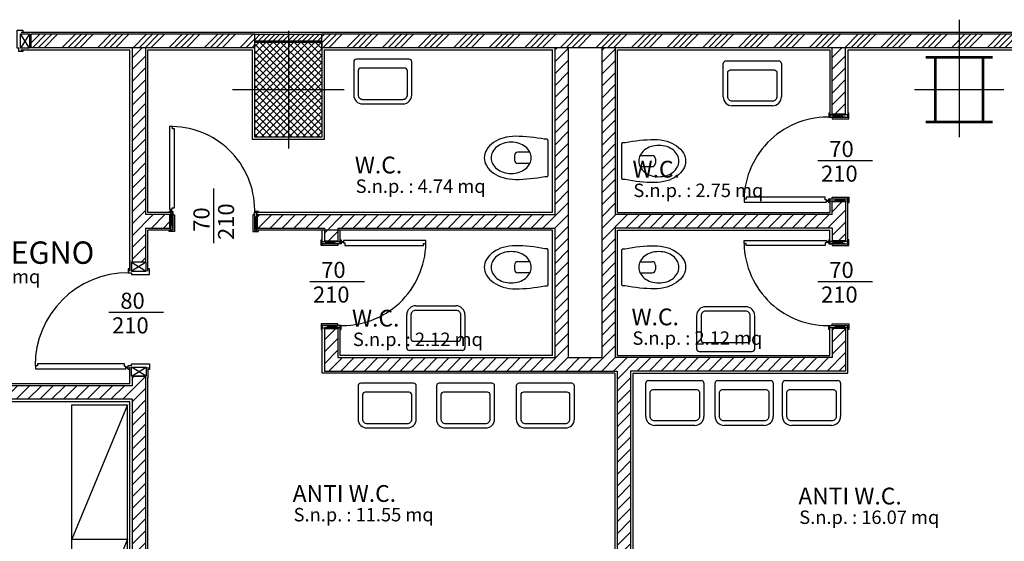
# Model space of a CAD drawing. Units: centimetres. Extents: x 12 to 3128, y -538 to 4398.
# Drawn here: x 807 to 814, y -527 to -523 of the extents above; entities that cross this region are included whole.
import ezdxf
from ezdxf.enums import TextEntityAlignment as Align

# ---------------------------------------------------------------- set-up
doc = ezdxf.new("R2010")
doc.units = ezdxf.units.CM
doc.header["$LTSCALE"] = 10
doc.header["$MEASUREMENT"] = 0
doc.linetypes.add('xrif_ESE PRG Interrato stralcio_03|TRATTEGGIATA2', pattern=[0.375, 0.25, -0.125])
for name, color, linetype in [('xrif_ESE PRG Interrato stralcio_170609$0$Arredi', 251, 'Continuous'), ('xrif_ESE PRG Interrato stralcio_170609$0$Assi', 140, 'xrif_ESE PRG Interrato stralcio_03|TRATTEGGIATA2'), ("xrif_ESE PRG Interrato stralcio_170609$0$Destinazioni d'uso", 3, 'Continuous'), ('xrif_ESE PRG Interrato stralcio_170609$0$Intonaco', 251, 'Continuous'), ('xrif_ESE PRG Interrato stralcio_170609$0$Pareti REI 120', 252, 'Continuous'), ('xrif_ESE PRG Interrato stralcio_170609$0$Porte', 4, 'Continuous'), ('xrif_ESE PRG Interrato stralcio_170609$0$Quote finestre', 5, 'Continuous'), ('xrif_ESE PRG Interrato stralcio_170609$0$Retini muri', 252, 'Continuous'), ('xrif_ESE PRG Interrato stralcio_170609$0$Retini muri REI 120', 251, 'Continuous'), ('xrif_ESE PRG Interrato stralcio_170609$0$Retini strutture', 253, 'Continuous'), ('xrif_ESE PRG Interrato stralcio_170609$0$Sanitari', 251, 'Continuous'), ('xrif_ESE PRG Interrato stralcio_170609$0$Strutture', 2, 'Continuous'), ('xrif_ESE PRG Interrato stralcio_170609$0$Strutture non portanti', 4, 'Continuous'), ('xrif_ESE PRG Interrato stralcio_170609$0$Testi dati vano', 5, 'Continuous')]:
    doc.layers.add(name, color=color, linetype=linetype)
doc.styles.add('xrif_ESE PRG Interrato stralcio_170609$0$Quote', font='arial.ttf')
pattern_1 = [(45, (788.06357, -540.56588), (-0.04242641, 0.04242641), [])]
pattern_2 = [(45, (-976.89024, -617.5635), (-0.12727922, 0.12727922), []), (45, (-976.84782, -617.5635), (-0.12727922, 0.12727922), []), (45, (-976.8054, -617.5635), (-0.12727922, 0.12727922), []), (45, (-976.76297, -617.5635), (-0.12727922, 0.12727922), [])]

# ---------------------------------------------------------------- blocks, each defined once
blk = doc.blocks.new('xrif_ESE PRG Interrato stralcio_170609$0$NPS60-60')
at = {"const_width": 0.024}
for points in [[(-0.288, 0.3), (-0.288, -0.3)], [(0.288, 0.3), (0.288, -0.3)], [(0.276, 0.213), (-0.276, 0.213)], [(0.276, -0.213), (-0.276, -0.213)]]:
    blk.add_lwpolyline(points, dxfattribs=at)

msp = doc.modelspace()

# ---------------------------------------------------------------- hatches: boundary and pattern name
at = {"layer": 'xrif_ESE PRG Interrato stralcio_170609$0$Retini muri'}
h = msp.add_hatch(dxfattribs=at)
h.set_pattern_fill('ANSI31', color=256, scale=0.2, style=0)
h.set_pattern_definition([(45, (-976.890244, -617.563492), (-0.01767766953, 0.01767766953), [])])
h.paths.add_polyline_path([(809.2518, -522.9438), (808.7718, -522.9438), (808.7718, -522.9918), (809.2518, -522.9918)])
h = msp.add_hatch(dxfattribs=at)
h.set_pattern_fill('ANSI31', color=256, scale=0.48, style=0)
h.set_pattern_definition(pattern_1)
h.paths.add_polyline_path([(807.99, -523.0398), (807.894, -523.0398), (807.894, -524.5727), (807.99, -524.5727), (807.99, -524.3297), (808.1643, -524.3297), (808.1643, -524.2337), (807.99, -524.2337)])
h = msp.add_hatch(dxfattribs=at)
h.set_pattern_fill('ANSI31', color=256, scale=0.48, style=0)
h.set_pattern_definition(pattern_1)
h.paths.add_polyline_path([(808.7923, -524.2337), (808.7923, -524.3297), (809.27, -524.3297), (809.27, -524.4204), (809.366, -524.4204), (809.366, -524.3297), (810.918, -524.3297), (810.918, -525.2558), (809.366, -525.2558), (809.366, -525.0484), (809.27, -525.0484), (809.27, -525.3518), (811.3638, -525.3518), (811.3638, -527.2149), (811.0669, -527.2149), (811.0669, -527.3109), (811.3638, -527.3109), (811.3638, -529.1318), (811.4598, -529.1318), (811.4598, -527.3109), (811.6178, -527.3109), (811.6178, -527.2149), (811.4598, -527.2149), (811.4598, -525.3518), (812.998, -525.3518), (812.998, -525.0484), (812.902, -525.0484), (812.902, -525.2558), (811.35, -525.2558), (811.35, -524.3297), (812.902, -524.3297), (812.902, -524.4204), (812.998, -524.4204), (812.998, -524.1429), (812.902, -524.1429), (812.902, -524.2337), (811.35, -524.2337), (811.35, -523.0398), (811.254, -523.0398), (811.254, -525.2558), (811.014, -525.2558), (811.014, -523.0398), (810.918, -523.0398), (810.918, -524.2337)])
h = msp.add_hatch(dxfattribs=at)
h.set_pattern_fill('ANSI31', color=256, scale=0.48, style=0)
h.set_pattern_definition(pattern_1)
h.paths.add_polyline_path([(812.902, -523.5149), (812.998, -523.5149), (812.998, -523.0398), (812.902, -523.0398)])
h = msp.add_hatch(dxfattribs=at)
h.set_pattern_fill('ANSI31', color=256, scale=0.48, style=0)
h.set_pattern_definition(pattern_1)
h.paths.add_polyline_path([(805.83, -525.4576), (805.83, -525.3887), (805.734, -525.3887), (805.734, -525.5536), (807.894, -525.5536), (807.894, -529.1318), (807.99, -529.1318), (807.99, -527.3109), (808.22, -527.3109), (808.22, -527.2149), (807.99, -527.2149), (807.99, -525.3887), (807.894, -525.3887), (807.894, -525.4576)])
at = {"layer": 'xrif_ESE PRG Interrato stralcio_170609$0$Retini muri REI 120'}
h = msp.add_hatch(dxfattribs=at)
h.set_pattern_fill('ANSI34', color=256, scale=0.24, style=0)
h.set_pattern_definition(pattern_2)
h.paths.add_polyline_path([(808.7718, -522.9438), (807.1718, -522.9438), (807.1718, -523.0398), (808.7718, -523.0398)])
h = msp.add_hatch(dxfattribs=at)
h.set_pattern_fill('ANSI34', color=256, scale=0.24, style=0)
h.set_pattern_definition(pattern_2)
h.paths.add_polyline_path([(815.1124, -522.9438), (809.2518, -522.9438), (809.2518, -523.0398), (815.1124, -523.0398)])
at = {"layer": 'xrif_ESE PRG Interrato stralcio_170609$0$Retini strutture'}
h = msp.add_hatch(dxfattribs=at)
h.set_pattern_fill('ANSI37', color=256, scale=0.28, style=0)
h.set_pattern_definition([(45, (-976.890244, -617.563492), (-0.02474873734, 0.02474873734), []), (135, (-976.890244, -617.563492), (-0.02474873734, -0.02474873734), [])])
h.paths.add_polyline_path([(809.2518, -522.9998), (808.7718, -522.9998), (808.7718, -523.6798), (809.2518, -523.6798)])

# ---------------------------------------------------------------- linework, layer by layer
at = {"layer": 'xrif_ESE PRG Interrato stralcio_170609$0$Arredi'}
for p, q in [((807.462, -525.5936), (807.862, -525.5936)), ((807.462, -528.4736), (807.462, -525.5936)), ((807.862, -525.5936), (807.462, -526.5536)), ((807.862, -528.4736), (807.862, -525.5936)), ((807.462, -526.5536), (807.862, -526.5536)), ((807.862, -526.5536), (807.462, -527.5136))]:
    msp.add_line(p, q, dxfattribs=at)
at = {"layer": 'xrif_ESE PRG Interrato stralcio_170609$0$Assi'}
for p, q in [((813.8118, -522.8398), (813.8118, -523.6798)), ((809.0118, -522.9198), (809.0118, -523.7598)), ((808.6118, -523.3398), (809.4118, -523.3398)), ((808.6118, -523.3398), (809.4118, -523.3398)), ((813.4918, -523.3398), (814.1318, -523.3398))]:
    msp.add_line(p, q, dxfattribs=at)
at = {"layer": 'xrif_ESE PRG Interrato stralcio_170609$0$Intonaco', "linetype": 'Continuous'}
for p, q in [((807.1008, -522.9278), (815.1183, -522.9278)), ((807.0972, -523.0558), (807.878, -523.0558)), ((807.878, -524.6368), (807.878, -523.0558)), ((808.006, -523.0558), (808.7558, -523.0558)), ((808.006, -524.2177), (808.006, -523.0558)), ((809.2678, -523.0558), (810.902, -523.0558)), ((810.902, -524.2177), (810.902, -523.0558)), ((811.366, -524.2177), (811.366, -523.0558)), ((811.366, -523.0558), (812.886, -523.0558)), ((812.886, -523.0558), (812.886, -523.5369)), ((813.014, -523.0558), (813.014, -523.5369)), ((813.014, -523.0558), (814.8176, -523.0558)), ((812.886, -524.1209), (812.886, -524.2177)), ((813.014, -524.4544), (813.014, -524.1089)), ((808.1862, -524.2177), (808.006, -524.2177)), ((810.902, -524.2177), (808.7703, -524.2177)), ((811.366, -524.2177), (812.886, -524.2177)), ((808.006, -524.6368), (808.006, -524.3457)), ((808.1862, -524.3457), (808.006, -524.3457)), ((810.902, -524.3457), (808.7703, -524.3457)), ((809.382, -524.4424), (809.382, -524.3457)), ((810.902, -525.2398), (810.902, -524.3457)), ((811.366, -524.3457), (812.886, -524.3457)), ((811.366, -525.2398), (811.366, -524.3457)), ((812.886, -524.4424), (812.886, -524.3457)), ((809.254, -525.3678), (809.254, -525.0265)), ((809.382, -525.2398), (809.382, -525.0265)), ((812.886, -525.2398), (812.886, -525.0265)), ((813.014, -525.3678), (813.014, -525.0265)), ((810.902, -525.2398), (809.382, -525.2398)), ((811.366, -525.2398), (812.886, -525.2398)), ((807.878, -525.4416), (807.878, -525.4007)), ((808.006, -527.1989), (808.006, -525.3978)), ((811.3478, -525.3678), (809.254, -525.3678)), ((811.3478, -525.3678), (811.3478, -527.1989)), ((811.4758, -525.3678), (813.014, -525.3678)), ((811.4758, -525.3678), (811.4758, -527.1989)), ((805.846, -525.4416), (807.878, -525.4416)), ((805.718, -525.5696), (807.878, -525.5696)), ((807.878, -529.0678), (807.878, -525.5696))]:
    msp.add_line(p, q, dxfattribs=at)
at = {"layer": 'xrif_ESE PRG Interrato stralcio_170609$0$Intonaco'}
for p, q in [((808.7558, -523.6958), (808.7558, -523.0558)), ((809.2678, -523.0558), (809.2678, -523.6958)), ((809.2678, -523.6958), (808.7558, -523.6958))]:
    msp.add_line(p, q, dxfattribs=at)
at = {"layer": 'xrif_ESE PRG Interrato stralcio_170609$0$Pareti REI 120'}
for p, q in [((807.1718, -523.0398), (807.1718, -522.9438)), ((807.1718, -523.0398), (807.1718, -522.9438)), ((808.7718, -522.9438), (807.1718, -522.9438)), ((808.7718, -523.0398), (808.7718, -522.9438)), ((808.7718, -523.0398), (808.7718, -522.9438)), ((815.1124, -522.9438), (809.2518, -522.9438)), ((809.2518, -523.0398), (809.2518, -522.9438)), ((808.7718, -523.0398), (807.1718, -523.0398)), ((815.1124, -523.0398), (809.2518, -523.0398))]:
    msp.add_line(p, q, dxfattribs=at)
at = {"layer": 'xrif_ESE PRG Interrato stralcio_170609$0$Porte'}
for p, q in [((807.1598, -523.0438), (807.0958, -522.9398)), ((807.1598, -522.9398), (807.0958, -523.0438)), ((812.8785, -523.5089), (812.8785, -523.5369)), ((812.8865, -523.5089), (812.8785, -523.5089)), ((812.886, -523.5209), (812.886, -523.5369)), ((813.014, -523.5209), (812.886, -523.5209)), ((813.014, -523.5209), (812.886, -523.5369)), ((812.886, -523.5209), (813.014, -523.5369)), ((813.022, -523.5089), (813.014, -523.5089)), ((813.014, -523.5369), (813.014, -523.5209)), ((813.022, -523.5489), (813.022, -523.5089)), ((812.8785, -523.5369), (812.9025, -523.5369)), ((812.886, -523.5369), (813.014, -523.5369)), ((812.9025, -523.5369), (812.9025, -523.5489)), ((812.9025, -523.5489), (813.022, -523.5489)), ((812.9025, -523.5489), (813.022, -523.5489)), ((808.1839, -523.6039), (808.1623, -523.6039)), ((808.1623, -523.6039), (808.1623, -524.1942)), ((808.1839, -523.62), (808.1839, -523.6039)), ((808.1983, -523.62), (808.1839, -523.62)), ((808.1983, -524.1846), (808.1983, -523.62)), ((812.2723, -524.1233), (812.2723, -524.1449)), ((812.2883, -524.1233), (812.2723, -524.1233)), ((812.2723, -524.1449), (812.8625, -524.1449)), ((812.8529, -524.1089), (812.2883, -524.1089)), ((812.2883, -524.1089), (812.2883, -524.1233)), ((812.8529, -524.1273), (812.8529, -524.1089)), ((812.8625, -524.1273), (812.8529, -524.1273)), ((812.8625, -524.1449), (812.8625, -524.1273)), ((812.8641, -524.1345), (812.8769, -524.1345)), ((812.8705, -524.1409), (812.8705, -524.1281)), ((812.8785, -524.1209), (812.9025, -524.1209)), ((812.8785, -524.1489), (812.8785, -524.1209)), ((812.8865, -524.1489), (812.8785, -524.1489)), ((812.886, -524.1209), (813.014, -524.1209)), ((812.886, -524.1369), (812.886, -524.1209)), ((813.014, -524.1369), (812.886, -524.1209)), ((812.886, -524.1369), (813.014, -524.1209)), ((813.014, -524.1369), (812.886, -524.1369)), ((812.9025, -524.1089), (813.022, -524.1089)), ((812.9025, -524.1209), (812.9025, -524.1089)), ((813.014, -524.1209), (813.014, -524.1369)), ((813.022, -524.1489), (813.014, -524.1489)), ((813.022, -524.1089), (813.022, -524.1489)), ((808.1583, -524.2182), (808.1583, -524.2102)), ((808.1583, -524.2102), (808.1863, -524.2102)), ((808.1623, -524.1942), (808.1799, -524.1942)), ((808.1663, -524.2022), (808.1791, -524.2022)), ((808.1702, -524.2177), (808.1862, -524.3457)), ((808.1702, -524.3457), (808.1862, -524.2177)), ((808.1702, -524.3457), (808.1702, -524.2177)), ((808.1702, -524.2177), (808.1862, -524.2177)), ((808.1727, -524.1958), (808.1727, -524.2086)), ((808.1799, -524.1942), (808.1799, -524.1846)), ((808.1799, -524.1846), (808.1983, -524.1846)), ((808.1862, -524.2177), (808.1862, -524.3457)), ((808.1863, -524.2102), (808.1863, -524.2342)), ((808.1863, -524.2342), (808.1983, -524.2342)), ((808.1983, -524.2342), (808.1983, -524.3537)), ((808.7583, -524.2342), (808.7583, -524.3537)), ((808.7703, -524.2342), (808.7583, -524.2342)), ((808.7583, -524.2342), (808.7583, -524.3537)), ((808.7983, -524.2102), (808.7703, -524.2102)), ((808.7703, -524.2102), (808.7703, -524.2342)), ((808.7863, -524.2177), (808.7703, -524.3457)), ((808.7863, -524.3457), (808.7703, -524.2177)), ((808.7863, -524.2177), (808.7703, -524.2177)), ((808.7703, -524.2177), (808.7703, -524.3457)), ((808.7863, -524.3457), (808.7863, -524.2177)), ((808.7983, -524.2182), (808.7983, -524.2102)), ((808.1583, -524.3537), (808.1583, -524.3457)), ((808.1983, -524.3537), (808.1583, -524.3537)), ((808.1862, -524.3457), (808.1702, -524.3457)), ((808.7583, -524.3537), (808.7983, -524.3537)), ((808.7703, -524.3457), (808.7863, -524.3457)), ((808.7983, -524.3537), (808.7983, -524.3457)), ((809.246, -524.4144), (809.254, -524.4144)), ((809.246, -524.4544), (809.246, -524.4144)), ((809.254, -524.4424), (809.254, -524.4264)), ((809.254, -524.4264), (809.382, -524.4264)), ((809.254, -524.4264), (809.382, -524.4424)), ((809.382, -524.4264), (809.254, -524.4424)), ((809.382, -524.4424), (809.254, -524.4424)), ((809.3654, -524.4424), (809.3654, -524.4544)), ((809.3894, -524.4424), (809.3654, -524.4424)), ((809.3814, -524.4144), (809.3894, -524.4144)), ((809.382, -524.4264), (809.382, -524.4424)), ((809.3894, -524.4144), (809.3894, -524.4424)), ((809.4038, -524.4288), (809.391, -524.4288)), ((809.3974, -524.4224), (809.3974, -524.4352)), ((809.9957, -524.4184), (809.4054, -524.4184)), ((809.4054, -524.4184), (809.4054, -524.436)), ((809.4054, -524.436), (809.415, -524.436)), ((809.415, -524.436), (809.415, -524.4544)), ((809.9796, -524.4544), (809.9796, -524.44)), ((809.9796, -524.44), (809.9957, -524.44)), ((809.9957, -524.44), (809.9957, -524.4184)), ((812.2723, -524.44), (812.2723, -524.4184)), ((812.2723, -524.4184), (812.8625, -524.4184)), ((812.2883, -524.44), (812.2723, -524.44)), ((812.2883, -524.4544), (812.2883, -524.44)), ((812.8625, -524.436), (812.8529, -524.436)), ((812.8529, -524.436), (812.8529, -524.4544)), ((812.8625, -524.4184), (812.8625, -524.436)), ((812.8641, -524.4288), (812.8769, -524.4288)), ((812.8705, -524.4224), (812.8705, -524.4352)), ((812.8865, -524.4144), (812.8785, -524.4144)), ((812.8785, -524.4144), (812.8785, -524.4424)), ((812.8785, -524.4424), (812.9025, -524.4424)), ((812.886, -524.4264), (813.014, -524.4424)), ((813.014, -524.4264), (812.886, -524.4424)), ((813.014, -524.4264), (812.886, -524.4264)), ((812.886, -524.4264), (812.886, -524.4424)), ((812.886, -524.4424), (813.014, -524.4424)), ((812.9025, -524.4424), (812.9025, -524.4544)), ((813.022, -524.4144), (813.014, -524.4144)), ((813.014, -524.4424), (813.014, -524.4264)), ((813.022, -524.4544), (813.022, -524.4144)), ((809.3654, -524.4544), (809.246, -524.4544)), ((809.415, -524.4544), (809.9796, -524.4544)), ((812.8529, -524.4544), (812.2883, -524.4544)), ((812.9025, -524.4544), (813.022, -524.4544)), ((807.878, -524.5607), (807.878, -524.6367)), ((807.89, -524.5727), (807.994, -524.6367)), ((807.994, -524.5727), (807.89, -524.6367)), ((808.006, -524.6367), (808.006, -524.5607)), ((809.246, -525.0144), (809.246, -525.0544)), ((809.3654, -525.0144), (809.246, -525.0144)), ((809.3654, -525.0144), (809.246, -525.0144)), ((809.246, -525.0544), (809.254, -525.0544)), ((809.254, -525.0265), (809.254, -525.0425)), ((809.382, -525.0265), (809.254, -525.0265)), ((809.254, -525.0425), (809.382, -525.0265)), ((809.382, -525.0425), (809.254, -525.0265)), ((809.254, -525.0425), (809.382, -525.0425)), ((809.3654, -525.0264), (809.3654, -525.0144)), ((809.3894, -525.0264), (809.3654, -525.0264)), ((809.3814, -525.0544), (809.3894, -525.0544)), ((809.382, -525.0425), (809.382, -525.0265)), ((809.3894, -525.0544), (809.3894, -525.0264)), ((812.8785, -525.0544), (812.8785, -525.0264)), ((812.8785, -525.0264), (812.9025, -525.0264)), ((812.8865, -525.0544), (812.8785, -525.0544)), ((812.886, -525.0425), (813.014, -525.0265)), ((813.014, -525.0425), (812.886, -525.0265)), ((812.886, -525.0425), (812.886, -525.0265)), ((812.886, -525.0265), (813.014, -525.0265)), ((813.014, -525.0425), (812.886, -525.0425)), ((812.9025, -525.0144), (813.022, -525.0144)), ((812.9025, -525.0264), (812.9025, -525.0144)), ((812.9025, -525.0144), (813.022, -525.0144)), ((813.014, -525.0265), (813.014, -525.0425)), ((813.022, -525.0544), (813.014, -525.0544)), ((813.022, -525.0144), (813.022, -525.0544)), ((807.202, -525.3151), (807.202, -525.3367)), ((807.2181, -525.3151), (807.202, -525.3151)), ((807.202, -525.3367), (807.85, -525.3367)), ((807.2181, -525.3007), (807.2181, -525.3151)), ((807.8404, -525.3007), (807.2181, -525.3007)), ((807.8404, -525.3191), (807.8404, -525.3007)), ((807.85, -525.3191), (807.8404, -525.3191)), ((807.85, -525.3367), (807.85, -525.3191)), ((807.8516, -525.3263), (807.8644, -525.3263)), ((807.858, -525.3327), (807.858, -525.3199)), ((807.866, -525.3127), (807.89, -525.3127)), ((807.866, -525.3407), (807.866, -525.3127)), ((807.874, -525.3407), (807.866, -525.3407)), ((807.878, -525.4007), (807.878, -525.3247)), ((807.89, -525.3007), (808.018, -525.3007)), ((807.89, -525.3127), (807.89, -525.3007)), ((807.994, -525.3887), (807.89, -525.3247)), ((807.89, -525.3887), (807.994, -525.3247)), ((808.006, -525.3247), (808.006, -525.4007)), ((808.018, -525.3407), (808.01, -525.3407)), ((808.018, -525.3007), (808.018, -525.3407))]:
    msp.add_line(p, q, dxfattribs=at)
at = {"layer": 'xrif_ESE PRG Interrato stralcio_170609$0$Porte', "linetype": 'Continuous'}
msp.add_line((809.254, -524.4544), (809.254, -524.3457), dxfattribs=at)
at = {"layer": 'xrif_ESE PRG Interrato stralcio_170609$0$Porte'}
for points in [[(807.1118, -523.0598), (807.1118, -523.0678), (807.0838, -523.0678), (807.0838, -523.0438), (807.0718, -523.0438), (807.0718, -522.9158), (807.1118, -522.9158), (807.1118, -522.9238)], [(807.874, -524.6207), (807.866, -524.6207), (807.866, -524.6487), (807.89, -524.6487), (807.89, -524.6607), (808.018, -524.6607), (808.018, -524.6207), (808.01, -524.6207)]]:
    msp.add_lwpolyline(points, dxfattribs=at)
for points in [[(807.1598, -522.9398), (807.1598, -523.0438), (807.0958, -523.0438), (807.0958, -522.9398)], [(807.994, -524.5727), (807.89, -524.5727), (807.89, -524.6367), (807.994, -524.6367)], [(807.994, -525.3887), (807.89, -525.3887), (807.89, -525.3247), (807.994, -525.3247)]]:
    msp.add_lwpolyline(points, close=True, dxfattribs=at)
for centre in [(812.8705, -524.1345), (808.1727, -524.2022), (809.3974, -524.4288), (812.8705, -524.4288), (807.858, -525.3263)]:
    msp.add_circle(centre, 0.00525, dxfattribs=at)
for centre, radius, start, end in [((812.8706, -524.1346), 0.5984, 87.2986, 178.92162), ((808.1726, -524.2023), 0.5984, 357.2986, 88.92162), ((809.3974, -524.4288), 0.5984, 267.2986, 358.92162), ((812.8705, -524.4288), 0.5984, 181.07282, 272.70381), ((807.866, -525.3151), 0.6664, 90, 179.95119)]:
    msp.add_arc(centre, radius, start, end, dxfattribs=at)
at = {"layer": 'xrif_ESE PRG Interrato stralcio_170609$0$Quote finestre'}
for p, q in [((813.1921, -523.8493), (812.8008, -523.8493)), ((808.4754, -524.0458), (808.4754, -524.4371)), ((809.5567, -524.7137), (809.1655, -524.7137)), ((813.1921, -524.7137), (812.8008, -524.7137)), ((808.1198, -524.9344), (807.7285, -524.9344))]:
    msp.add_line(p, q, dxfattribs=at)
at = {"layer": 'xrif_ESE PRG Interrato stralcio_170609$0$Sanitari'}
for p, q in [((809.4793, -523.1409), (809.4793, -523.3777)), ((809.8761, -523.1217), (809.4985, -523.1217)), ((809.8953, -523.3777), (809.8953, -523.1409)), ((812.1234, -523.3909), (812.1234, -523.1541)), ((812.1426, -523.1349), (812.5202, -523.1349)), ((812.5394, -523.1541), (812.5394, -523.3909)), ((809.5433, -523.4417), (809.8313, -523.4417)), ((812.4754, -523.4549), (812.1874, -523.4549)), ((810.6297, -523.8116), (810.6297, -523.8436)), ((810.7401, -523.7876), (810.6537, -523.7876)), ((811.5279, -523.8104), (811.6143, -523.8104)), ((810.7401, -523.8676), (810.6537, -523.8676)), ((811.6383, -523.8344), (811.6383, -523.8664)), ((811.5279, -523.8904), (811.6143, -523.8904)), ((810.7401, -524.5698), (810.6537, -524.5698)), ((811.5279, -524.5698), (811.6143, -524.5698)), ((810.6297, -524.5938), (810.6297, -524.6258)), ((810.7401, -524.6498), (810.6537, -524.6498)), ((811.5279, -524.6498), (811.6143, -524.6498)), ((811.6383, -524.5938), (811.6383, -524.6258)), ((809.9231, -524.8849), (810.2111, -524.8849)), ((812.2844, -524.8922), (811.9964, -524.8922)), ((809.8591, -525.1857), (809.8591, -524.9489)), ((810.2751, -524.9489), (810.2751, -525.1857)), ((811.9324, -524.9562), (811.9324, -525.193)), ((812.3484, -525.193), (812.3484, -524.9562)), ((810.2559, -525.2049), (809.8783, -525.2049)), ((811.9516, -525.2122), (812.3292, -525.2122)), ((811.588, -525.4202), (811.9656, -525.4202)), ((812.084, -525.4202), (812.4616, -525.4202)), ((812.5661, -525.4202), (812.9437, -525.4202)), ((809.5108, -525.4581), (809.5108, -525.6949)), ((809.9076, -525.4389), (809.53, -525.4389)), ((809.9268, -525.6949), (809.9268, -525.4581)), ((810.0715, -525.4581), (810.0715, -525.6949)), ((810.4683, -525.4389), (810.0907, -525.4389)), ((810.4875, -525.6949), (810.4875, -525.4581)), ((810.6426, -525.4581), (810.6426, -525.6949)), ((811.0394, -525.4389), (810.6618, -525.4389)), ((811.0586, -525.6949), (811.0586, -525.4581)), ((811.5688, -525.6762), (811.5688, -525.4394)), ((811.9848, -525.4394), (811.9848, -525.6762)), ((812.0648, -525.6762), (812.0648, -525.4394)), ((812.4808, -525.4394), (812.4808, -525.6762)), ((812.5469, -525.6762), (812.5469, -525.4394)), ((812.9629, -525.4394), (812.9629, -525.6762)), ((809.5748, -525.7589), (809.8628, -525.7589)), ((810.1355, -525.7589), (810.4235, -525.7589)), ((810.7066, -525.7589), (810.9946, -525.7589)), ((811.9208, -525.7402), (811.6328, -525.7402)), ((812.4168, -525.7402), (812.1288, -525.7402)), ((812.8989, -525.7402), (812.6109, -525.7402))]:
    msp.add_line(p, q, dxfattribs=at)
for points in [[(809.5433, -523.4097), (809.8313, -523.4097, 0.414214), (809.8633, -523.3777), (809.8633, -523.2049, 0.414214), (809.8441, -523.1857), (809.5305, -523.1857, 0.414214), (809.5113, -523.2049), (809.5113, -523.3777, 0.414214)], [(812.4754, -523.4229), (812.1874, -523.4229, -0.414214), (812.1554, -523.3909), (812.1554, -523.2181, -0.414214), (812.1746, -523.1989), (812.4882, -523.1989, -0.414214), (812.5074, -523.2181), (812.5074, -523.3909, -0.414214)], [(809.9231, -524.9169), (810.2111, -524.9169, -0.414214), (810.2431, -524.9489), (810.2431, -525.1217, -0.414214), (810.2239, -525.1409), (809.9103, -525.1409, -0.414214), (809.8911, -525.1217), (809.8911, -524.9489, -0.414214)], [(812.2844, -524.9242), (811.9964, -524.9242, 0.414214), (811.9644, -524.9562), (811.9644, -525.129, 0.414214), (811.9836, -525.1482), (812.2972, -525.1482, 0.414214), (812.3164, -525.129), (812.3164, -524.9562, 0.414214)], [(809.5748, -525.7269), (809.8628, -525.7269, 0.414214), (809.8948, -525.6949), (809.8948, -525.5221, 0.414214), (809.8756, -525.5029), (809.562, -525.5029, 0.414214), (809.5428, -525.5221), (809.5428, -525.6949, 0.414214)], [(810.1355, -525.7269), (810.4235, -525.7269, 0.414214), (810.4555, -525.6949), (810.4555, -525.5221, 0.414214), (810.4363, -525.5029), (810.1227, -525.5029, 0.414214), (810.1035, -525.5221), (810.1035, -525.6949, 0.414214)], [(810.7066, -525.7269), (810.9946, -525.7269, 0.414214), (811.0266, -525.6949), (811.0266, -525.5221, 0.414214), (811.0074, -525.5029), (810.6938, -525.5029, 0.414214), (810.6746, -525.5221), (810.6746, -525.6949, 0.414214)], [(811.9208, -525.7082), (811.6328, -525.7082, -0.414214), (811.6008, -525.6762), (811.6008, -525.5034, -0.414214), (811.62, -525.4842), (811.9336, -525.4842, -0.414214), (811.9528, -525.5034), (811.9528, -525.6762, -0.414214)], [(812.4168, -525.7082), (812.1288, -525.7082, -0.414214), (812.0968, -525.6762), (812.0968, -525.5034, -0.414214), (812.116, -525.4842), (812.4296, -525.4842, -0.414214), (812.4488, -525.5034), (812.4488, -525.6762, -0.414214)], [(812.8989, -525.7082), (812.6109, -525.7082, -0.414214), (812.5789, -525.6762), (812.5789, -525.5034, -0.414214), (812.5981, -525.4842), (812.9117, -525.4842, -0.414214), (812.9309, -525.5034), (812.9309, -525.6762, -0.414214)]]:
    msp.add_lwpolyline(points, format="xyb", close=True, dxfattribs=at)
for points in [[(810.8514, -523.6951, -0.088162), (810.8458, -523.695, 0.051196), (810.6377, -523.6736, 0.069468), (810.5488, -523.686, 0.081394), (810.4793, -523.7187, 0.10697), (810.4292, -523.772, 0.136399), (810.4137, -523.8276, 0.136399), (810.4292, -523.8833, 0.10697), (810.4793, -523.9365, 0.081394), (810.5488, -523.9692, 0.069468), (810.6377, -523.9816, 0.051182), (810.8457, -523.9603), (810.8617, -523.9603, 0.414214), (810.8697, -523.9523), (810.8697, -523.703, 0.414214), (810.8617, -523.695), (810.8457, -523.695)], [(811.4166, -523.7179, 0.088162), (811.4222, -523.7178, -0.051196), (811.6303, -523.6964, -0.069468), (811.7192, -523.7088, -0.081394), (811.7887, -523.7415, -0.10697), (811.8388, -523.7948, -0.136399), (811.8543, -523.8504, -0.136399), (811.8388, -523.9061, -0.10697), (811.7887, -523.9593, -0.081394), (811.7192, -523.992, -0.069468), (811.6303, -524.0044, -0.051182), (811.4223, -523.9831), (811.4063, -523.9831, -0.414214), (811.3983, -523.9751), (811.3983, -523.7258, -0.414214), (811.4063, -523.7178), (811.4223, -523.7178)], [(810.8514, -524.4773, -0.088162), (810.8458, -524.4771, 0.051196), (810.6377, -524.4558, 0.069468), (810.5488, -524.4682, 0.081394), (810.4793, -524.5009, 0.10697), (810.4292, -524.5541, 0.136399), (810.4137, -524.6098, 0.136399), (810.4292, -524.6654, 0.10697), (810.4793, -524.7187, 0.081394), (810.5488, -524.7514, 0.069468), (810.6377, -524.7638, 0.051182), (810.8457, -524.7424), (810.8617, -524.7424, 0.414214), (810.8697, -524.7344), (810.8697, -524.4851, 0.414214), (810.8617, -524.4771), (810.8457, -524.4771)], [(811.4166, -524.4773, 0.088162), (811.4222, -524.4771, -0.051196), (811.6303, -524.4558, -0.069468), (811.7192, -524.4682, -0.081394), (811.7887, -524.5009, -0.10697), (811.8388, -524.5541, -0.136399), (811.8543, -524.6098, -0.136399), (811.8388, -524.6654, -0.10697), (811.7887, -524.7187, -0.081394), (811.7192, -524.7514, -0.069468), (811.6303, -524.7638, -0.051182), (811.4223, -524.7424), (811.4063, -524.7424, -0.414214), (811.3983, -524.7344), (811.3983, -524.4851, -0.414214), (811.4063, -524.4771), (811.4223, -524.4771)]]:
    msp.add_lwpolyline(points, format="xyb", dxfattribs=at)
for centre, radius, start, end in [((809.4985, -523.1409), 0.0192, 90, 180), ((809.8761, -523.1409), 0.0192, 0, 90), ((812.1426, -523.1541), 0.0192, 90, 180), ((812.5202, -523.1541), 0.0192, 0, 90), ((809.5433, -523.3777), 0.064, 180, 270), ((809.8313, -523.3777), 0.064, 270, 0), ((812.1874, -523.3909), 0.064, 180, 270), ((812.4754, -523.3909), 0.064, 270, 0), ((810.5942, -523.8646), 0.1472, 107.85718, 127.87498), ((810.6057, -523.9002), 0.1846, 90, 107.85718), ((810.6057, -523.9002), 0.1846, 72.14282, 90), ((810.6172, -523.8646), 0.1472, 52.12502, 72.14282), ((811.6623, -523.923), 0.1846, 90, 107.85718), ((811.6623, -523.923), 0.1846, 72.14282, 90), ((810.5497, -523.8276), 0.088, 151.96201, 180), ((810.5767, -523.842), 0.1186, 127.87498, 151.96201), ((810.6537, -523.8116), 0.024, 90, 180), ((810.6347, -523.842), 0.1186, 28.03799, 52.12502), ((810.6617, -523.8276), 0.088, 0, 28.03799), ((811.6062, -523.8504), 0.088, 151.96201, 180), ((811.6332, -523.8648), 0.1186, 127.87498, 151.96201), ((811.6508, -523.8874), 0.1472, 107.85718, 127.87498), ((811.6143, -523.8344), 0.024, 0, 90), ((811.6737, -523.8874), 0.1472, 52.12502, 72.14282), ((811.6913, -523.8648), 0.1186, 28.03799, 52.12502), ((811.7183, -523.8504), 0.088, 0, 28.03799), ((810.5497, -523.8276), 0.088, 180, 208.03799), ((810.5767, -523.8132), 0.1186, 208.03799, 232.12502), ((810.6537, -523.8436), 0.024, 180, 270), ((810.6347, -523.8132), 0.1186, 307.87498, 331.96201), ((810.6617, -523.8276), 0.088, 331.96201, 0), ((811.6062, -523.8504), 0.088, 180, 208.03799), ((811.6143, -523.8664), 0.024, 270, 0), ((811.7183, -523.8504), 0.088, 331.96201, 0), ((810.5942, -523.7906), 0.1472, 232.12502, 252.14282), ((810.6057, -523.7551), 0.1846, 252.14282, 270), ((810.6057, -523.7551), 0.1846, 270, 287.85718), ((810.6172, -523.7906), 0.1472, 287.85718, 307.87498), ((811.6332, -523.836), 0.1186, 208.03799, 232.12502), ((811.6508, -523.8134), 0.1472, 232.12502, 252.14282), ((811.6737, -523.8134), 0.1472, 287.85718, 307.87498), ((811.6913, -523.836), 0.1186, 307.87498, 331.96201), ((811.6623, -523.7778), 0.1846, 252.14282, 270), ((811.6623, -523.7778), 0.1846, 270, 287.85718), ((810.5942, -524.6468), 0.1472, 107.85718, 127.87498), ((810.6057, -524.6824), 0.1846, 90, 107.85718), ((810.6057, -524.6824), 0.1846, 72.14282, 90), ((810.6172, -524.6468), 0.1472, 52.12502, 72.14282), ((811.6508, -524.6468), 0.1472, 107.85718, 127.87498), ((811.6623, -524.6824), 0.1846, 90, 107.85718), ((811.6623, -524.6824), 0.1846, 72.14282, 90), ((811.6737, -524.6468), 0.1472, 52.12502, 72.14282), ((810.5497, -524.6098), 0.088, 151.96201, 180), ((810.5767, -524.6242), 0.1186, 127.87498, 151.96201), ((810.6537, -524.5938), 0.024, 90, 180), ((810.6347, -524.6242), 0.1186, 28.03799, 52.12502), ((810.6617, -524.6098), 0.088, 0, 28.03799), ((811.6062, -524.6098), 0.088, 151.96201, 180), ((811.6332, -524.6242), 0.1186, 127.87498, 151.96201), ((811.6143, -524.5938), 0.024, 0, 90), ((811.6913, -524.6242), 0.1186, 28.03799, 52.12502), ((811.7183, -524.6098), 0.088, 0, 28.03799), ((810.5497, -524.6098), 0.088, 180, 208.03799), ((810.5767, -524.5954), 0.1186, 208.03799, 232.12502), ((810.6537, -524.6258), 0.024, 180, 270), ((810.6347, -524.5954), 0.1186, 307.87498, 331.96201), ((810.6617, -524.6098), 0.088, 331.96201, 0), ((811.6062, -524.6098), 0.088, 180, 208.03799), ((811.6332, -524.5954), 0.1186, 208.03799, 232.12502), ((811.6143, -524.6258), 0.024, 270, 0), ((811.6913, -524.5954), 0.1186, 307.87498, 331.96201), ((811.7183, -524.6098), 0.088, 331.96201, 0), ((810.5942, -524.5728), 0.1472, 232.12502, 252.14282), ((810.6057, -524.5372), 0.1846, 252.14282, 270), ((810.6057, -524.5372), 0.1846, 270, 287.85718), ((810.6172, -524.5728), 0.1472, 287.85718, 307.87498), ((811.6508, -524.5728), 0.1472, 232.12502, 252.14282), ((811.6623, -524.5372), 0.1846, 252.14282, 270), ((811.6623, -524.5372), 0.1846, 270, 287.85718), ((811.6737, -524.5728), 0.1472, 287.85718, 307.87498), ((809.9231, -524.9489), 0.064, 90, 180), ((810.2111, -524.9489), 0.064, 0, 90), ((811.9964, -524.9562), 0.064, 90, 180), ((812.2844, -524.9562), 0.064, 0, 90), ((809.8783, -525.1857), 0.0192, 180, 270), ((810.2559, -525.1857), 0.0192, 270, 0), ((811.9516, -525.193), 0.0192, 180, 270), ((812.3292, -525.193), 0.0192, 270, 0), ((811.588, -525.4394), 0.0192, 90, 180), ((811.9656, -525.4394), 0.0192, 0, 90), ((812.084, -525.4394), 0.0192, 90, 180), ((812.4616, -525.4394), 0.0192, 0, 90), ((812.5661, -525.4394), 0.0192, 90, 180), ((812.9437, -525.4394), 0.0192, 0, 90), ((809.53, -525.4581), 0.0192, 90, 180), ((809.9076, -525.4581), 0.0192, 0, 90), ((810.0907, -525.4581), 0.0192, 90, 180), ((810.4683, -525.4581), 0.0192, 0, 90), ((810.6618, -525.4581), 0.0192, 90, 180), ((811.0394, -525.4581), 0.0192, 0, 90), ((809.5748, -525.6949), 0.064, 180, 270), ((809.8628, -525.6949), 0.064, 270, 0), ((810.1355, -525.6949), 0.064, 180, 270), ((810.4235, -525.6949), 0.064, 270, 0), ((810.7066, -525.6949), 0.064, 180, 270), ((810.9946, -525.6949), 0.064, 270, 0), ((811.6328, -525.6762), 0.064, 180, 270), ((811.9208, -525.6762), 0.064, 270, 0), ((812.1288, -525.6762), 0.064, 180, 270), ((812.4168, -525.6762), 0.064, 270, 0), ((812.6109, -525.6762), 0.064, 180, 270), ((812.8989, -525.6762), 0.064, 270, 0)]:
    msp.add_arc(centre, radius, start, end, dxfattribs=at)
at = {"layer": 'xrif_ESE PRG Interrato stralcio_170609$0$Strutture'}
msp.add_line((813.6318, -523.1094), (813.9918, -523.1094), dxfattribs=at)
msp.add_lwpolyline([(808.7718, -523.6798), (808.7718, -522.9998), (809.2518, -522.9998), (809.2518, -523.6798)], close=True, dxfattribs=at)
at = {"layer": 'xrif_ESE PRG Interrato stralcio_170609$0$Strutture non portanti', "linetype": 'Continuous'}
for p, q in [((808.7718, -522.9918), (808.7718, -522.9438)), ((808.7718, -522.9438), (809.2518, -522.9438)), ((809.2518, -522.9918), (809.2518, -522.9438)), ((808.7718, -522.9918), (809.2518, -522.9918)), ((811.014, -525.2558), (811.254, -525.2558)), ((811.3638, -525.3518), (811.3638, -527.2149)), ((811.4598, -525.3518), (811.4598, -527.2149))]:
    msp.add_line(p, q, dxfattribs=at)
at = {"layer": 'xrif_ESE PRG Interrato stralcio_170609$0$Strutture non portanti'}
for p, q in [((807.894, -523.0398), (807.894, -524.5727)), ((807.99, -523.0398), (807.894, -523.0398)), ((807.99, -523.0398), (807.99, -524.2337)), ((810.918, -523.0398), (810.918, -524.2337)), ((811.014, -523.0398), (810.918, -523.0398)), ((811.014, -523.0398), (811.014, -525.2558)), ((811.254, -523.0398), (811.254, -525.2558)), ((811.35, -523.0398), (811.254, -523.0398)), ((811.35, -523.0398), (811.35, -524.2337)), ((812.902, -523.5149), (812.902, -523.0398)), ((812.998, -523.0398), (812.902, -523.0398)), ((812.998, -523.5149), (812.998, -523.0398)), ((812.998, -523.5149), (812.902, -523.5149)), ((812.902, -524.2337), (812.902, -524.1429)), ((812.998, -524.1429), (812.902, -524.1429)), ((812.998, -524.1429), (812.998, -524.4204)), ((808.1643, -524.2337), (807.99, -524.2337)), ((808.1643, -524.3302), (808.1643, -524.2337)), ((808.1643, -524.3297), (808.1643, -524.2337)), ((808.7923, -524.2337), (810.918, -524.2337)), ((808.7923, -524.3297), (808.7923, -524.2337)), ((808.7923, -524.3297), (808.7923, -524.2337)), ((812.902, -524.2337), (811.35, -524.2337)), ((807.99, -524.3297), (808.1643, -524.3297)), ((807.99, -524.3297), (807.99, -524.5727)), ((808.7923, -524.3297), (809.27, -524.3297)), ((809.27, -524.3297), (809.27, -524.4204)), ((809.366, -524.3297), (809.366, -524.4204)), ((809.366, -524.3297), (810.918, -524.3297)), ((810.918, -524.3297), (810.918, -525.2558)), ((811.35, -524.3297), (811.35, -525.2558)), ((812.902, -524.3297), (811.35, -524.3297)), ((812.902, -524.3297), (812.902, -524.4204)), ((809.2694, -524.4204), (809.366, -524.4204)), ((812.998, -524.4204), (812.902, -524.4204)), ((807.99, -524.5727), (807.894, -524.5727)), ((809.27, -525.0484), (809.27, -525.3518)), ((809.27, -525.0484), (809.366, -525.0484)), ((809.366, -525.0484), (809.366, -525.2558)), ((812.902, -525.0484), (812.902, -525.2558)), ((812.998, -525.0484), (812.902, -525.0484)), ((812.998, -525.0484), (812.998, -525.3518)), ((809.366, -525.2558), (810.918, -525.2558)), ((812.902, -525.2558), (811.35, -525.2558)), ((809.27, -525.3518), (811.3638, -525.3518)), ((812.998, -525.3518), (811.4598, -525.3518)), ((807.894, -525.3887), (807.894, -525.4576)), ((807.894, -525.3887), (807.99, -525.3887)), ((807.99, -525.3887), (807.99, -527.2149)), ((807.894, -525.4576), (805.83, -525.4576)), ((807.894, -525.5536), (805.734, -525.5536)), ((807.894, -525.5536), (807.894, -529.1318))]:
    msp.add_line(p, q, dxfattribs=at)

# ---------------------------------------------------------------- block references
at = {"layer": 'xrif_ESE PRG Interrato stralcio_170609$0$Strutture', "xscale": 0.8000000000000939, "yscale": 0.8000000000000939, "zscale": 0.8000000000000939, "rotation": 90}
msp.add_blockref('xrif_ESE PRG Interrato stralcio_170609$0$NPS60-60', (813.8118, -523.3398), dxfattribs=at)

# ---------------------------------------------------------------- texts
at = {"layer": "xrif_ESE PRG Interrato stralcio_170609$0$Destinazioni d'uso", "style": 'xrif_ESE PRG Interrato stralcio_170609$0$Quote'}
for s, height, p in [('W.C.', 0.12, (809.4872, -523.9387)), ('W.C.', 0.12, (811.474, -523.9685)), ('DISIMPEGNO', 0.16, (806.3011, -524.5852)), ('W.C.', 0.12, (809.4672, -525.0337)), ('W.C.', 0.12, (811.4671, -525.0248)), ('ANTI W.C.', 0.12, (809.0428, -526.2873)), ('ANTI W.C.', 0.12, (812.6604, -526.3056))]:
    msp.add_text(s, height=height, rotation=0.00005, dxfattribs=at).set_placement(p)
at = {"layer": 'xrif_ESE PRG Interrato stralcio_170609$0$Quote finestre', "linetype": 'Continuous', "style": 'xrif_ESE PRG Interrato stralcio_170609$0$Quote'}
for s, p in [('70', (812.9694, -523.8219)), (' 210', (812.9364, -523.998)), ('70', (809.3341, -524.6863)), ('70', (812.9694, -524.6863)), ('80', (807.8971, -524.9069)), (' 210', (809.301, -524.8624)), (' 210', (812.9364, -524.8624)), (' 210', (807.8641, -525.083))]:
    msp.add_text(s, height=0.1152, dxfattribs=at).set_placement(p, align=Align.CENTER)
for s, p in [(' 210', (808.624, -524.3015)), ('70', (808.4479, -524.2685))]:
    msp.add_text(s, height=0.1152, rotation=90, dxfattribs=at).set_placement(p, align=Align.CENTER)
at = {"layer": 'xrif_ESE PRG Interrato stralcio_170609$0$Testi dati vano', "style": 'xrif_ESE PRG Interrato stralcio_170609$0$Quote'}
for s, p in [('S.n.p. : 4.74 mq', (809.4937, -524.0781)), ('S.n.p. : 2.75 mq', (811.4805, -524.1079)), ('S.n.p. : 7.57 mq', (806.3077, -524.7245)), ('S.n.p. : 2.12 mq', (809.4738, -525.1731)), ('S.n.p. : 2.12 mq', (811.4737, -525.1642)), ('S.n.p. : 11.55 mq', (809.0493, -526.4266)), ('S.n.p. : 16.07 mq', (812.667, -526.445))]:
    msp.add_text(s, height=0.096, rotation=0.00005, dxfattribs=at).set_placement(p)

doc.saveas('drawing.dxf')
